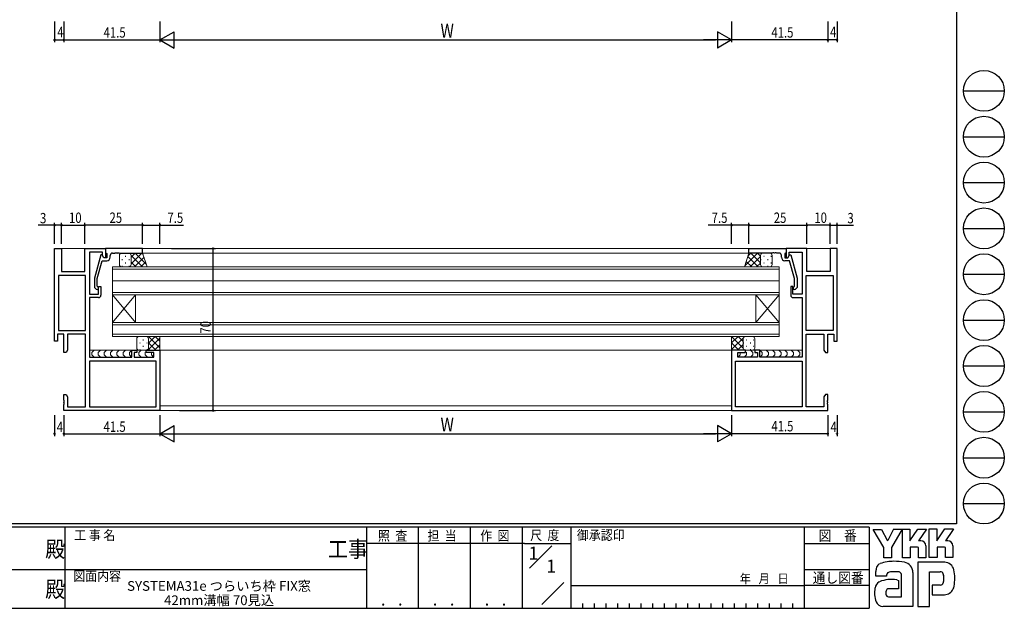
# Model space of a CAD drawing. Extents: x 0 to 793, y 0 to 564.
# Drawn here: x 368 to 793, y 0 to 254 of the extents above; entities that cross this region are included whole.
import ezdxf
from ezdxf.enums import TextEntityAlignment as Align

# ---------------------------------------------------------------- set-up
doc = ezdxf.new("R2010")
doc.units = 0
for name, color, linetype in [('USER1', 3, 'CONTINUOUS'), ('YKK_11', 7, 'CONTINUOUS'), ('YKK_12', 2, 'CONTINUOUS'), ('YKK_13', 4, 'CONTINUOUS'), ('YKK_D', 6, 'CONTINUOUS'), ('YKK_ZWAK', 7, 'CONTINUOUS')]:
    doc.layers.add(name, color=color, linetype=linetype)
doc.styles.get("Standard").update_dxf_attribs({"font": 'ROMANS.SHX', "bigfont": 'EXTFONT.SHX'})
doc.styles.add('YKK_OSSTYLE1', font='romans.shx', dxfattribs={"width": 0.9, "bigfont": 'EXTFONT.SHX'})

# ---------------------------------------------------------------- blocks, each defined once
blk = doc.blocks.new('A201')
at = {"layer": 'YKK_ZWAK', "color": 254, "linetype": 'Continuous'}
for p, q in [((571, 410), (571, 35)), ((571, 35), (21, 35)), ((544, 34), (21, 34)), ((296, 34), (296, 9)), ((389, 34), (389, 9)), ((437, 34), (437, 9)), ((452, 34), (452, 9)), ((524, 34), (524, 9)), ((544, 34), (544, 9)), ((551.6, 33.43), (549.77, 29.88)), ((554.19, 33.43), (550.95, 27.7)), ((551.6, 33.43), (554.19, 33.43)), ((554.33, 24.55), (554.33, 33.41)), ((554.33, 33.41), (556.63, 33.41)), ((556.63, 29.77), (559.04, 33.45)), ((556.63, 33.41), (556.63, 29.77)), ((559.04, 33.45), (561.77, 33.45)), ((561.77, 33.45), (559.24, 29.78)), ((562.55, 24.63), (562.55, 33.49)), ((562.55, 33.49), (564.89, 33.49)), ((564.89, 29.78), (567.34, 33.49)), ((564.89, 33.49), (564.89, 29.78)), ((567.34, 33.49), (570.04, 33.49)), ((570.04, 33.49), (569.77, 33.02)), ((548.59, 27.71), (545.31, 33.35)), ((545.31, 33.35), (547.82, 33.35)), ((547.82, 33.35), (549.62, 29.99)), ((569.77, 33.02), (567.54, 29.84)), ((548.59, 24.53), (548.59, 27.71)), ((549.62, 29.99), (549.77, 29.88)), ((550.95, 27.7), (550.95, 24.53)), ((558.98, 27.87), (556.7, 27.87)), ((556.7, 27.87), (556.7, 24.55)), ((559.29, 27.75), (558.98, 27.87)), ((559.99, 29.78), (559.24, 29.78)), ((559.29, 24.61), (559.29, 27.75)), ((561.53, 28.24), (561.53, 24.61)), ((567.26, 27.89), (564.99, 27.89)), ((564.99, 27.89), (564.99, 24.63)), ((567.57, 27.77), (567.26, 27.89)), ((568.29, 29.84), (567.54, 29.84)), ((567.57, 24.65), (567.57, 27.77)), ((569.83, 28.24), (569.83, 24.65)), ((550.95, 24.53), (548.59, 24.53)), ((556.7, 24.55), (554.33, 24.55)), ((561.53, 24.61), (559.29, 24.61)), ((564.99, 24.63), (562.55, 24.63)), ((567.57, 24.68), (567.61, 24.65)), ((569.83, 24.65), (567.57, 24.65)), ((559.02, 23.22), (559.02, 9.57)), ((567.3, 23.22), (559.02, 23.22)), ((524, 21), (544, 21)), ((546.08, 18.95), (546.08, 20.33)), ((549.41, 18.95), (546.08, 18.95)), ((553.25, 20.28), (550.61, 20.23)), ((554.02, 12.52), (554.02, 19.47)), ((557.51, 20.01), (557.51, 9.59)), ((562.61, 9.57), (562.61, 20.24)), ((562.61, 20.24), (565.93, 20.24)), ((566.98, 19.17), (566.99, 17.29)), ((452, 16), (524, 16)), ((552.55, 17.73), (553.05, 17.62)), ((553.05, 17.62), (553.05, 15.05)), ((566.01, 16.15), (563.48, 16.15)), ((563.48, 16.15), (563.48, 13.2)), ((550, 12.52), (554.02, 12.52)), ((553.05, 15.05), (550.2, 15.05)), ((553.71, 12.52), (553.96, 12.52)), ((554.02, 12.52), (554.02, 12.52)), ((563.48, 13.2), (567.28, 13.2)), ((567.28, 13.2), (568.06, 13.37)), ((549.41, 9.53), (548.34, 9.53)), ((557.28, 9.55), (549.41, 9.53)), ((557.51, 9.59), (557.28, 9.55)), ((559.02, 9.57), (562.05, 9.57)), ((562.05, 9.57), (562.61, 9.57)), ((21, 9), (544, 9))]:
    blk.add_line(p, q, dxfattribs=at)
at = {"layer": 'YKK_ZWAK', "color": 8, "linetype": 'Continuous'}
for p, q in [((573.13, 168.56), (585.73, 168.56)), ((573.13, 154.42), (585.73, 154.42)), ((573.13, 140.28), (585.73, 140.28)), ((573.13, 126.14), (585.73, 126.14)), ((573.13, 112), (585.73, 112)), ((573.13, 97.86), (585.73, 97.86)), ((573.13, 83.72), (585.73, 83.72)), ((573.13, 69.58), (585.73, 69.58)), ((573.13, 55.44), (585.73, 55.44)), ((573.13, 41.3), (585.73, 41.3))]:
    blk.add_line(p, q, dxfattribs=at)
at = {"layer": 'YKK_ZWAK', "color": 131, "linetype": 'Continuous'}
for p, q in [((405, 34), (405, 9)), ((421, 34), (421, 9)), ((437.7, 29), (389, 29)), ((437.7, 29), (452, 29)), ((439.26, 21.33), (446.19, 28.25)), ((524, 29), (544, 29)), ((205, 21), (297, 21)), ((297, 21), (389, 21)), ((443.05, 10.18), (449.85, 16.98)), ((544, 16), (524, 16)), ((455.6, 10.5), (455.6, 9)), ((459.2, 10.5), (459.2, 9)), ((462.8, 10.5), (462.8, 9)), ((466.4, 10.5), (466.4, 9)), ((470, 10.5), (470, 9)), ((473.6, 10.5), (473.6, 9)), ((477.2, 10.5), (477.2, 9)), ((480.8, 10.5), (480.8, 9)), ((484.4, 10.5), (484.4, 9)), ((488, 10.5), (488, 9)), ((491.6, 10.5), (491.6, 9)), ((495.2, 10.5), (495.2, 9)), ((498.8, 10.5), (498.8, 9)), ((502.4, 10.5), (502.4, 9)), ((506, 10.5), (506, 9)), ((509.6, 10.5), (509.6, 9)), ((513.2, 10.5), (513.2, 9)), ((516.8, 10.5), (516.8, 9)), ((520.4, 10.5), (520.4, 9))]:
    blk.add_line(p, q, dxfattribs=at)
at = {"layer": 'YKK_ZWAK', "color": 8, "linetype": 'Continuous'}
for centre in [(579.43, 168.56), (579.43, 154.42), (579.43, 140.28), (579.43, 126.14), (579.43, 112), (579.43, 97.86), (579.43, 83.72), (579.43, 69.58), (579.43, 55.44), (579.43, 41.3)]:
    blk.add_circle(centre, 6.3, dxfattribs=at)
at = {"layer": 'YKK_ZWAK', "color": 254, "linetype": 'Continuous'}
for centre, radius, start, end in [((559.99, 28.24), 1.54, 0.0017, 89.996), ((568.29, 28.29), 1.54, 0.0017, 89.996), ((549.69, 20.31), 3.6, 158.4108, 179.7178), ((548, 21.1), 1.75, 109.0213, 161.5126), ((551.66, 10.86), 12.63, 89.8916, 109.3085), ((552.03, 8.67), 14.82, 78.7801, 91.4694), ((554.38, 20.07), 3.18, 40.6642, 80.3169), ((554.22, 20.08), 3.29, 358.7806, 38.7656), ((567.19, 20.11), 3.1, 14.4457, 87.0875), ((550.91, 18.99), 1.51, 138.4638, 181.7136), ((550.51, 19.02), 1.21, 85.5055, 126.7804), ((552.9, 19.18), 1.16, 14.7552, 72.4499), ((566.05, 19.37), 0.878, 16.4312, 96.9166), ((564.38, 18.85), 2.62, 4.9342, 17.0355), ((555.55, 18.15), 14.9, 350.9903, 10.6762), ((553.61, 13.72), 7.92, 168.7637, 199.8008), ((548.59, 14.77), 2.79, 121.8271, 169.0847), ((550.8, 8.39), 9.51, 79.381, 112.0583), ((566.01, 17.08), 0.933, 269.9547, 342.9014), ((564.36, 17.54), 2.64, 343.6902, 354.7536), ((567.24, 16.32), 3.07, 285.4429, 349.9045), ((550.84, 13.77), 1.69, 171.082, 216.7192), ((550.21, 14.01), 1.03, 90.3395, 178.0364), ((550.18, 13.6), 1.09, 230.9728, 260.7549), ((548.6, 12.25), 2.73, 207.3144, 263.5946)]:
    blk.add_arc(centre, radius, start, end, dxfattribs=at)
at = {"layer": 'YKK_ZWAK', "color": 131, "linetype": 'Continuous', "style": 'YKK_OSSTYLE1', "width": 0.9}
for s, height, p in [('工 事 名', 3, (298.87, 30.05)), ('尺  度', 3, (439.51, 30.04)), ('御承認印', 3, (453.91, 30.05)), ('図\u3000番', 3.2, (528.43, 29.81)), ('照  査', 3, (392.56, 29.87)), ('担  当', 3, (407.82, 29.87)), ('作  図', 3, (424.09, 29.88)), ('図面内容', 3, (298.58, 17.47)), ('年   月   日', 2.828, (504.13, 16.74)), ('通し図番', 3.2, (526.63, 16.8)), (' ． ．', 3.5, (392.18, 9.75)), (' ． ．', 3.5, (408.18, 9.75)), (' ． ．', 3.5, (424.18, 9.75))]:
    blk.add_text(s, height=height, dxfattribs=at).set_placement(p)
at = {"layer": 'YKK_ZWAK', "color": 254, "linetype": 'Continuous', "style": 'YKK_OSSTYLE1', "width": 0.9}
for s, p in [('工事', (377.17, 24.75)), ('殿', (289.94, 24.75)), ('殿', (289.94, 12.37))]:
    blk.add_text(s, height=5, dxfattribs=at).set_placement(p)

msp = doc.modelspace()

# ---------------------------------------------------------------- linework, layer by layer
at = {"layer": 'YKK_11', "color": 7, "linetype": 'Continuous', "lineweight": 30, "ltscale": 0.5}
for p, q in [((383.36, 155.37), (386.36, 155.37)), ((383.36, 115.37), (383.36, 155.37)), ((386.36, 155.37), (386.36, 145.37)), ((396.36, 155.37), (405.36, 155.37)), ((396.36, 145.37), (396.36, 155.37)), ((398.36, 153.74), (398.36, 135.67)), ((404.06, 153.74), (398.36, 153.74)), ((404.06, 152.24), (404.06, 153.74)), ((405.36, 155.37), (405.36, 151.37)), ((699.18, 155.37), (699.18, 151.37)), ((708.18, 155.37), (699.18, 155.37)), ((700.48, 153.74), (706.18, 153.74)), ((700.48, 152.24), (700.48, 153.74)), ((706.18, 153.74), (706.18, 135.67)), ((708.18, 145.37), (708.18, 155.37)), ((718.18, 155.37), (718.18, 145.37)), ((721.18, 155.37), (718.18, 155.37)), ((721.18, 115.37), (721.18, 155.37)), ((404.56, 151.37), (404.06, 152.24)), ((405.36, 151.37), (404.56, 151.37)), ((699.18, 151.37), (699.98, 151.37)), ((699.98, 151.37), (700.48, 152.24)), ((386.36, 145.37), (396.36, 145.37)), ((718.18, 145.37), (708.18, 145.37)), ((396.73, 143.74), (384.99, 143.74)), ((384.99, 143.74), (384.99, 120)), ((384.99, 143.74), (384.99, 120)), ((396.73, 120), (396.73, 143.74)), ((707.81, 143.74), (719.55, 143.74)), ((707.81, 120), (707.81, 143.74)), ((719.55, 143.74), (719.55, 120)), ((719.55, 143.74), (719.55, 120)), ((402.36, 138.87), (403.36, 138.87)), ((402.36, 135.67), (402.36, 138.87)), ((403.36, 138.87), (403.36, 135.17)), ((701.18, 138.87), (701.18, 135.17)), ((702.18, 138.87), (701.18, 138.87)), ((702.18, 135.67), (702.18, 138.87)), ((398.36, 135.67), (402.36, 135.67)), ((398.36, 134.17), (398.36, 108.37)), ((402.36, 134.17), (398.36, 134.17)), ((706.18, 135.67), (702.18, 135.67)), ((702.18, 134.17), (706.18, 134.17)), ((706.18, 134.17), (706.18, 108.37)), ((384.99, 120), (396.73, 120)), ((719.55, 120), (707.81, 120)), ((384.66, 115.37), (383.36, 115.37)), ((384.66, 118.37), (384.66, 115.37)), ((387.36, 118.37), (384.66, 118.37)), ((387.36, 110.37), (387.36, 118.37)), ((388.99, 118.37), (388.99, 111.47)), ((396.73, 118.37), (388.99, 118.37)), ((396.73, 87), (396.73, 118.37)), ((707.81, 118.37), (715.55, 118.37)), ((707.81, 87), (707.81, 118.37)), ((715.55, 118.37), (715.55, 111.47)), ((717.18, 118.37), (719.88, 118.37)), ((717.18, 110.37), (717.18, 118.37)), ((719.88, 118.37), (719.88, 115.37)), ((719.88, 115.37), (721.18, 115.37)), ((388.99, 111.47), (388.36, 110.37)), ((416.66, 111.37), (418.86, 111.37)), ((416.66, 108.37), (416.66, 111.37)), ((418.86, 111.37), (418.86, 110.37)), ((422.86, 111.37), (428.86, 111.37)), ((422.86, 110.37), (422.86, 111.37)), ((428.86, 111.37), (428.86, 85.37)), ((675.68, 111.37), (675.68, 85.37)), ((681.68, 111.37), (675.68, 111.37)), ((681.68, 110.37), (681.68, 111.37)), ((685.68, 111.37), (685.68, 110.37)), ((687.88, 111.37), (685.68, 111.37)), ((687.88, 108.37), (687.88, 111.37)), ((715.55, 111.47), (716.18, 110.37)), ((388.36, 110.37), (387.36, 110.37)), ((398.36, 108.37), (416.66, 108.37)), ((398.36, 106.74), (398.36, 87)), ((427.23, 106.74), (398.36, 106.74)), ((427.23, 106.74), (398.36, 106.74)), ((417.66, 110.37), (417.66, 108.37)), ((418.86, 110.37), (417.66, 110.37)), ((417.66, 108.37), (426.16, 108.37)), ((426.16, 110.37), (422.86, 110.37)), ((426.16, 108.37), (426.16, 110.37)), ((427.23, 87), (427.23, 106.74)), ((677.31, 87), (677.31, 106.74)), ((677.31, 106.74), (706.18, 106.74)), ((677.31, 106.74), (706.18, 106.74)), ((678.38, 110.37), (681.68, 110.37)), ((678.38, 108.37), (678.38, 110.37)), ((686.88, 108.37), (678.38, 108.37)), ((685.68, 110.37), (686.88, 110.37)), ((686.88, 110.37), (686.88, 108.37)), ((706.18, 108.37), (687.88, 108.37)), ((706.18, 106.74), (706.18, 87)), ((716.18, 110.37), (717.18, 110.37)), ((387.36, 92.37), (388.36, 92.37)), ((387.36, 89.83), (387.36, 92.37)), ((387.48, 89.65), (387.36, 89.83)), ((387.48, 89.1), (387.48, 89.65)), ((388.36, 92.37), (388.99, 91.28)), ((388.99, 91.28), (388.99, 87)), ((716.18, 92.37), (715.55, 91.28)), ((715.55, 91.28), (715.55, 87)), ((717.18, 92.37), (716.18, 92.37)), ((717.06, 89.65), (717.18, 89.83)), ((717.06, 89.1), (717.06, 89.65)), ((717.18, 89.83), (717.18, 92.37)), ((387.36, 88.92), (387.48, 89.1)), ((387.36, 88.83), (387.36, 88.92)), ((387.48, 88.65), (387.36, 88.83)), ((387.36, 87.92), (387.48, 88.1)), ((387.36, 85.37), (387.36, 87.92)), ((428.86, 85.37), (387.36, 85.37)), ((387.48, 88.1), (387.48, 88.65)), ((388.99, 87), (396.73, 87)), ((398.36, 87), (427.23, 87)), ((675.68, 85.37), (717.18, 85.37)), ((706.18, 87), (677.31, 87)), ((715.55, 87), (707.81, 87)), ((717.18, 88.92), (717.06, 89.1)), ((717.06, 88.65), (717.18, 88.83)), ((717.06, 88.1), (717.06, 88.65)), ((717.18, 87.92), (717.06, 88.1)), ((717.18, 88.83), (717.18, 88.92)), ((717.18, 85.37), (717.18, 87.92))]:
    msp.add_line(p, q, dxfattribs=at)
at = {"layer": 'YKK_11', "color": 7, "linetype": 'Continuous', "lineweight": 30}
for p, q in [((405.36, 155.37), (405.36, 153.67)), ((421.36, 155.37), (405.36, 155.37)), ((405.36, 153.67), (405.66, 153.37)), ((405.66, 153.37), (405.86, 153.17)), ((405.86, 153.17), (405.86, 151.37)), ((408.36, 153.37), (409.4, 153.37)), ((409.4, 153.37), (409.58, 153.49)), ((409.58, 153.49), (410.13, 153.49)), ((410.13, 153.49), (410.32, 153.37)), ((410.32, 153.37), (410.4, 153.37)), ((410.4, 153.37), (410.58, 153.49)), ((410.58, 153.49), (411.13, 153.49)), ((411.13, 153.49), (411.32, 153.37)), ((411.32, 153.37), (421.36, 153.37)), ((421.36, 153.37), (421.36, 155.37)), ((683.18, 153.37), (683.18, 155.37)), ((683.18, 155.37), (699.18, 155.37)), ((683.18, 153.37), (683.18, 155.37)), ((683.18, 155.37), (699.18, 155.37)), ((693.22, 153.37), (683.18, 153.37)), ((693.22, 153.37), (683.18, 153.37)), ((693.41, 153.49), (693.22, 153.37)), ((693.41, 153.49), (693.22, 153.37)), ((693.96, 153.49), (693.41, 153.49)), ((693.96, 153.49), (693.41, 153.49)), ((694.14, 153.37), (693.96, 153.49)), ((694.14, 153.37), (693.96, 153.49)), ((694.22, 153.37), (694.14, 153.37)), ((694.22, 153.37), (694.14, 153.37)), ((694.41, 153.49), (694.22, 153.37)), ((694.41, 153.49), (694.22, 153.37)), ((694.96, 153.49), (694.41, 153.49)), ((694.96, 153.49), (694.41, 153.49)), ((695.14, 153.37), (694.96, 153.49)), ((695.14, 153.37), (694.96, 153.49)), ((696.18, 153.37), (695.14, 153.37)), ((696.18, 153.37), (695.14, 153.37)), ((698.88, 153.37), (698.68, 153.17)), ((698.88, 153.37), (698.68, 153.17)), ((698.68, 153.17), (698.68, 151.37)), ((698.68, 153.17), (698.68, 151.37)), ((699.18, 153.67), (698.88, 153.37)), ((699.18, 153.67), (698.88, 153.37)), ((699.18, 155.37), (699.18, 153.67)), ((699.18, 155.37), (699.18, 153.67)), ((403.26, 152.57), (400.56, 142.47)), ((401.76, 142.31), (403.84, 150.07)), ((403.86, 152.57), (403.26, 152.57)), ((403.84, 150.07), (405.86, 150.07)), ((404.56, 151.37), (403.86, 152.57)), ((405.86, 151.37), (404.56, 151.37)), ((407.36, 151.57), (407.36, 152.37)), ((697.18, 151.57), (697.18, 152.37)), ((697.18, 151.57), (697.18, 152.37)), ((698.68, 151.37), (699.98, 151.37)), ((698.68, 151.37), (699.98, 151.37)), ((700.7, 150.07), (698.68, 150.07)), ((700.7, 150.07), (698.68, 150.07)), ((699.98, 151.37), (700.67, 152.57)), ((699.98, 151.37), (700.67, 152.57)), ((700.67, 152.57), (701.27, 152.57)), ((700.67, 152.57), (701.27, 152.57)), ((702.78, 142.31), (700.7, 150.07)), ((702.78, 142.31), (700.7, 150.07)), ((701.27, 152.57), (703.98, 142.47)), ((701.27, 152.57), (703.98, 142.47)), ((400.56, 142.47), (400.56, 138.53)), ((401.76, 139.02), (401.76, 142.31)), ((702.78, 139.02), (702.78, 142.31)), ((702.78, 139.02), (702.78, 142.31)), ((703.98, 142.47), (703.98, 138.53)), ((703.98, 142.47), (703.98, 138.53)), ((400.56, 138.53), (401.33, 137.75)), ((402.18, 138.6), (401.76, 139.02)), ((702.36, 138.6), (702.78, 139.02)), ((702.36, 138.6), (702.78, 139.02)), ((703.98, 138.53), (703.21, 137.75)), ((703.98, 138.53), (703.21, 137.75))]:
    msp.add_line(p, q, dxfattribs=at)
for centre, radius, start, end in [((408.36, 152.37), 1, 90, 180), ((696.18, 152.37), 1, 0, 90), ((696.18, 152.37), 1, 0, 90), ((405.86, 151.57), 1.5, 270, 360), ((698.68, 151.57), 1.5, 180, 270), ((698.68, 151.57), 1.5, 180, 270), ((401.76, 138.17), 0.6, 225, 45), ((702.78, 138.17), 0.6, 135, 315), ((702.78, 138.17), 0.6, 135, 315)]:
    msp.add_arc(centre, radius, start, end, dxfattribs=at)
at = {"layer": 'YKK_11', "color": 7, "linetype": 'Continuous', "lineweight": 30, "ltscale": 0.5}
for centre, start, end in [((402.36, 135.17), 270, 360), ((702.18, 135.17), 180, 270)]:
    msp.add_arc(centre, 1, start, end, dxfattribs=at)
at = {"layer": 'YKK_12', "color": 2, "linetype": 'Continuous', "lineweight": 13}
for p, q in [((396.66, 155.37), (386.06, 155.37)), ((406.36, 155.37), (698.18, 155.37)), ((421.36, 153.37), (683.18, 153.37)), ((718.48, 155.37), (707.88, 155.37)), ((408.36, 147.37), (696.18, 147.37)), ((408.36, 135.37), (408.36, 147.37)), ((408.36, 146.37), (696.18, 146.37)), ((696.18, 135.37), (696.18, 147.37)), ((408.36, 141.37), (696.18, 141.37)), ((408.36, 136.37), (696.18, 136.37)), ((408.36, 135.37), (696.18, 135.37)), ((408.36, 135.37), (408.36, 123.37)), ((408.36, 135.37), (418.36, 123.37)), ((408.36, 123.37), (418.36, 135.37)), ((418.36, 135.37), (418.36, 123.37)), ((686.18, 135.37), (686.18, 123.37)), ((696.18, 135.37), (686.18, 123.37)), ((696.18, 123.37), (686.18, 135.37)), ((696.18, 135.37), (696.18, 123.37)), ((408.36, 123.37), (696.18, 123.37)), ((408.36, 117.37), (408.36, 123.37)), ((696.18, 117.37), (696.18, 123.37)), ((408.36, 122.37), (696.18, 122.37)), ((408.36, 118.37), (696.18, 118.37)), ((408.36, 117.37), (696.18, 117.37)), ((428.86, 111.37), (675.68, 111.37)), ((706.18, 85.37), (398.36, 85.37)), ((428.86, 87.37), (675.68, 87.37))]:
    msp.add_line(p, q, dxfattribs=at)
at = {"layer": 'YKK_13', "color": 4, "linetype": 'Continuous', "lineweight": 13}
for p, q in [((412.36, 153.37), (415.36, 153.37)), ((415.36, 153.37), (421.36, 153.37)), ((421.36, 153.37), (423.36, 147.38)), ((683.18, 153.37), (681.18, 147.38)), ((689.18, 153.37), (683.18, 153.37)), ((692.18, 153.37), (689.18, 153.37)), ((411.36, 152.37), (411.36, 148.37)), ((416.36, 152.37), (416.36, 148.37)), ((416.36, 152.37), (416.36, 148.37)), ((688.18, 152.37), (688.18, 148.37)), ((688.18, 152.37), (688.18, 148.37)), ((693.18, 152.37), (693.18, 148.37)), ((412.36, 147.37), (415.36, 147.37)), ((415.36, 147.37), (423.36, 147.37)), ((689.18, 147.37), (681.18, 147.37)), ((692.18, 147.37), (689.18, 147.37)), ((418.86, 116.37), (418.86, 112.37)), ((419.86, 117.37), (422.86, 117.37)), ((422.86, 117.37), (428.86, 117.37)), ((423.86, 116.37), (423.86, 112.37)), ((423.86, 116.37), (423.86, 112.37)), ((428.86, 117.37), (428.86, 111.37)), ((681.68, 117.37), (675.68, 117.37)), ((675.68, 117.37), (675.68, 111.37)), ((680.68, 116.37), (680.68, 112.37)), ((680.68, 116.37), (680.68, 112.37)), ((684.68, 117.37), (681.68, 117.37)), ((685.68, 116.37), (685.68, 112.37)), ((417.15, 111.37), (398.36, 111.37)), ((400.41, 111.37), (399.41, 110.37)), ((403.12, 111.37), (402.12, 110.37)), ((405.83, 111.37), (404.83, 110.37)), ((408.53, 111.37), (407.53, 110.37)), ((411.24, 111.37), (410.24, 110.37)), ((413.95, 111.37), (412.95, 110.37)), ((416.66, 111.37), (415.66, 110.37)), ((420.74, 111.37), (419.74, 110.37)), ((419.86, 111.37), (422.86, 111.37)), ((422.86, 110.78), (422.45, 110.37)), ((422.86, 111.37), (428.86, 111.37)), ((681.68, 111.37), (675.68, 111.37)), ((681.39, 111.37), (685.98, 111.37)), ((684.68, 111.37), (681.68, 111.37)), ((681.68, 110.78), (682.09, 110.37)), ((683.8, 111.37), (684.8, 110.37)), ((687.39, 111.37), (706.18, 111.37)), ((687.88, 111.37), (688.88, 110.37)), ((690.59, 111.37), (691.59, 110.37)), ((693.3, 111.37), (694.3, 110.37)), ((696, 111.37), (697, 110.37)), ((698.71, 111.37), (699.71, 110.37)), ((701.42, 111.37), (702.42, 110.37)), ((704.13, 111.37), (705.13, 110.37)), ((399.41, 110.37), (399.41, 109.37)), ((399.41, 109.37), (400.41, 108.37)), ((402.12, 110.37), (402.12, 109.37)), ((402.12, 109.37), (403.12, 108.37)), ((404.83, 110.37), (404.83, 109.37)), ((404.83, 109.37), (405.83, 108.37)), ((407.53, 110.37), (407.53, 109.37)), ((407.53, 109.37), (408.53, 108.37)), ((410.24, 110.37), (410.24, 109.37)), ((410.24, 109.37), (411.24, 108.37)), ((412.95, 110.37), (412.95, 109.37)), ((412.95, 109.37), (413.95, 108.37)), ((415.66, 110.37), (415.66, 109.37)), ((415.66, 109.37), (416.57, 108.46)), ((419.74, 110.37), (419.74, 109.37)), ((419.74, 109.37), (420.74, 108.37)), ((422.45, 110.37), (422.45, 109.37)), ((422.45, 109.37), (423.45, 108.37)), ((425.16, 110.37), (425.16, 109.37)), ((425.16, 110.37), (425.16, 110.37)), ((425.16, 109.37), (426.07, 108.46)), ((679.38, 109.37), (678.47, 108.46)), ((679.38, 110.37), (679.38, 109.37)), ((679.38, 110.37), (679.38, 110.37)), ((682.09, 109.37), (681.09, 108.37)), ((682.09, 110.37), (682.09, 109.37)), ((684.8, 109.37), (683.8, 108.37)), ((684.8, 110.37), (684.8, 109.37)), ((688.88, 109.37), (687.97, 108.46)), ((688.88, 110.37), (688.88, 109.37)), ((691.59, 109.37), (690.59, 108.37)), ((691.59, 110.37), (691.59, 109.37)), ((694.3, 109.37), (693.3, 108.37)), ((694.3, 110.37), (694.3, 109.37)), ((697, 109.37), (696, 108.37)), ((697, 110.37), (697, 109.37)), ((699.71, 109.37), (698.71, 108.37)), ((699.71, 110.37), (699.71, 109.37)), ((702.42, 109.37), (701.42, 108.37)), ((702.42, 110.37), (702.42, 109.37)), ((705.13, 109.37), (704.13, 108.37)), ((705.13, 110.37), (705.13, 109.37))]:
    msp.add_line(p, q, dxfattribs=at)
at = {"layer": 'YKK_13', "color": 4}
for p, q in [((416.36, 151.6), (418.13, 153.37)), ((416.36, 148.77), (420.96, 153.37)), ((422.97, 148.54), (418.13, 153.37)), ((421.55, 152.78), (420.96, 153.37)), ((681.35, 147.89), (686.84, 153.37)), ((682.77, 152.13), (684.01, 153.37)), ((688.18, 149.2), (684.01, 153.37)), ((688.18, 152.03), (686.84, 153.37)), ((412.45, 150.54), (412.65, 150.54)), ((413.87, 151.96), (414.07, 151.96)), ((413.87, 149.13), (414.07, 149.13)), ((415.48, 150.54), (415.68, 150.54)), ((421.31, 147.37), (416.36, 152.32)), ((418.48, 147.37), (416.36, 149.5)), ((417.79, 147.37), (421.97, 151.55)), ((420.62, 147.37), (422.67, 149.43)), ((684.35, 147.37), (681.97, 149.75)), ((687.18, 147.37), (682.68, 151.87)), ((683.66, 147.37), (688.18, 151.89)), ((686.49, 147.37), (688.18, 149.06)), ((688.18, 150.54), (688.38, 150.54)), ((689.6, 151.96), (689.8, 151.96)), ((689.6, 149.13), (689.8, 149.13)), ((691.21, 150.54), (691.41, 150.54)), ((692.63, 151.96), (692.83, 151.96)), ((692.63, 149.13), (692.83, 149.13)), ((412.45, 147.71), (412.65, 147.71)), ((415.48, 147.71), (415.68, 147.71)), ((415.65, 147.37), (415.62, 147.41)), ((681.52, 147.37), (681.26, 147.63)), ((691.21, 147.71), (691.41, 147.71)), ((421.52, 115.96), (421.72, 115.96)), ((423.61, 117.03), (423.95, 117.37)), ((423.61, 111.37), (428.86, 116.62)), ((423.86, 114.45), (426.78, 117.37)), ((428.86, 112.47), (423.95, 117.37)), ((428.86, 115.3), (426.78, 117.37)), ((675.68, 114.55), (678.51, 117.37)), ((680.68, 112.37), (675.68, 117.37)), ((675.68, 111.72), (680.79, 116.82)), ((680.68, 115.2), (678.51, 117.37)), ((681.23, 117.27), (681.34, 117.37)), ((681.38, 117.33), (681.34, 117.37)), ((682.1, 115.96), (682.3, 115.96)), ((685.13, 115.96), (685.33, 115.96)), ((420.1, 114.54), (420.3, 114.54)), ((420.1, 111.71), (420.3, 111.71)), ((421.52, 113.13), (421.72, 113.13)), ((423.13, 114.54), (423.33, 114.54)), ((423.13, 111.71), (423.33, 111.71)), ((424.29, 111.37), (423.75, 111.92)), ((427.12, 111.37), (423.86, 114.64)), ((426.44, 111.37), (428.86, 113.79)), ((678.85, 111.37), (675.68, 114.55)), ((676.02, 111.37), (675.68, 111.72)), ((678.17, 111.37), (680.68, 113.89)), ((680.68, 114.54), (680.88, 114.54)), ((680.99, 111.37), (681.15, 111.53)), ((682.1, 113.13), (682.3, 113.13)), ((683.71, 114.54), (683.91, 114.54)), ((683.71, 111.71), (683.91, 111.71)), ((685.13, 113.13), (685.33, 113.13))]:
    msp.add_line(p, q, dxfattribs=at)
at = {"layer": 'YKK_13', "color": 4, "linetype": 'Continuous', "lineweight": 13}
for centre, start, end in [((412.36, 152.37), 90, 180), ((415.36, 152.37), 0, 90), ((415.36, 152.37), 0, 90), ((689.18, 152.37), 90, 180), ((689.18, 152.37), 90, 180), ((692.18, 152.37), 0, 90), ((412.36, 148.37), 180, 270), ((415.36, 148.37), 270, 0), ((415.36, 148.37), 270, 0), ((689.18, 148.37), 180, 270), ((689.18, 148.37), 180, 270), ((692.18, 148.37), 270, 0), ((419.86, 116.37), 90, 180), ((422.86, 116.37), 0, 90), ((422.86, 116.37), 0, 90), ((681.68, 116.37), 90, 180), ((681.68, 116.37), 90, 180), ((684.68, 116.37), 0, 90), ((419.86, 112.37), 180, 270), ((422.86, 112.37), 270, 0), ((422.86, 112.37), 270, 0), ((681.68, 112.37), 180, 270), ((681.68, 112.37), 180, 270), ((684.68, 112.37), 270, 0)]:
    msp.add_arc(centre, 1, start, end, dxfattribs=at)
at = {"layer": 'YKK_D', "color": 6, "linetype": 'Continuous'}
for p, q in [((383.36, 253.37), (383.36, 244.37)), ((387.36, 253.37), (387.36, 244.37)), ((387.36, 253.37), (387.36, 244.37)), ((428.86, 253.37), (428.86, 244.37)), ((428.86, 253.37), (428.86, 244.37)), ((675.68, 253.37), (675.68, 244.37)), ((675.68, 253.37), (675.68, 244.37)), ((717.18, 253.37), (717.18, 244.37)), ((717.18, 253.37), (717.18, 244.37)), ((721.18, 253.37), (721.18, 244.37)), ((383.36, 245.37), (387.36, 245.37)), ((387.36, 245.37), (428.86, 245.37)), ((435.86, 245.37), (668.68, 245.37)), ((717.18, 245.37), (675.68, 245.37)), ((721.18, 245.37), (717.18, 245.37)), ((383.36, 157.37), (383.36, 166.39)), ((386.36, 157.37), (386.36, 166.39)), ((386.36, 157.37), (386.36, 166.37)), ((396.36, 157.37), (396.36, 166.37)), ((396.36, 157.37), (396.36, 166.37)), ((421.36, 157.37), (421.36, 166.37)), ((421.36, 157.37), (421.36, 166.37)), ((428.86, 157.37), (428.86, 166.37)), ((675.68, 157.37), (675.68, 166.37)), ((683.18, 157.37), (683.18, 166.37)), ((683.18, 157.37), (683.18, 166.37)), ((708.18, 157.37), (708.18, 166.37)), ((708.18, 157.37), (708.18, 166.37)), ((718.18, 157.37), (718.18, 166.39)), ((718.18, 157.37), (718.18, 166.37)), ((721.18, 157.37), (721.18, 166.39)), ((383.36, 165.39), (376.22, 165.39)), ((386.36, 165.39), (383.36, 165.39)), ((386.36, 165.37), (396.36, 165.37)), ((421.36, 165.37), (396.36, 165.37)), ((421.36, 165.37), (428.86, 165.37)), ((428.86, 165.37), (439.01, 165.37)), ((675.68, 165.37), (665.53, 165.37)), ((683.18, 165.37), (675.68, 165.37)), ((683.18, 165.37), (708.18, 165.37)), ((718.18, 165.37), (708.18, 165.37)), ((718.18, 165.39), (721.18, 165.39)), ((721.18, 165.39), (728.32, 165.39)), ((433.79, 155.37), (452.79, 155.37)), ((451.79, 85.37), (451.79, 155.37)), ((437.3, 85.37), (452.79, 85.37)), ((383.36, 83.37), (383.36, 74.37)), ((387.36, 83.37), (387.36, 74.37)), ((387.36, 83.37), (387.36, 74.37)), ((428.86, 83.37), (428.86, 74.37)), ((428.86, 83.37), (428.86, 74.37)), ((675.68, 83.37), (675.68, 74.37)), ((675.68, 83.37), (675.68, 74.37)), ((717.18, 83.37), (717.18, 74.37)), ((717.18, 83.37), (717.18, 74.37)), ((721.18, 83.37), (721.18, 74.37)), ((383.36, 75.37), (383.43, 75.37)), ((387.36, 75.37), (387.05, 75.37)), ((387.36, 75.37), (428.86, 75.37)), ((435.86, 75.37), (668.68, 75.37)), ((717.18, 75.37), (675.68, 75.37)), ((717.18, 75.37), (717.49, 75.37)), ((721.18, 75.37), (721.12, 75.37))]:
    msp.add_line(p, q, dxfattribs=at)
at = {"layer": 'YKK_D', "color": 6, "lineweight": -2}
for p, q in [((428.86, 245.37), (434.92, 248.87)), ((434.92, 241.87), (434.92, 248.87)), ((669.62, 248.87), (669.62, 241.87)), ((675.68, 245.37), (669.62, 248.87)), ((428.86, 245.37), (440.98, 245.37)), ((428.86, 245.37), (434.92, 241.87)), ((675.68, 245.37), (663.56, 245.37)), ((675.68, 245.37), (669.62, 241.87)), ((428.86, 75.37), (434.92, 78.87)), ((434.92, 71.87), (434.92, 78.87)), ((669.62, 78.87), (669.62, 71.87)), ((675.68, 75.37), (669.62, 78.87)), ((428.86, 75.37), (440.98, 75.37)), ((428.86, 75.37), (434.92, 71.87)), ((675.68, 75.37), (663.56, 75.37)), ((675.68, 75.37), (669.62, 71.87))]:
    msp.add_line(p, q, dxfattribs=at)
at = {"layer": 'YKK_D', "color": 6, "linetype": 'ByBlock', "const_width": 0.85}
for points in [[(383.46, 245.37, 1), (383.25, 245.37, 1)], [(387.25, 245.37, 1), (387.46, 245.37, 1)], [(387.46, 245.37, 1), (387.25, 245.37, 1)], [(717.29, 245.37, 1), (717.08, 245.37, 1)], [(717.08, 245.37, 1), (717.29, 245.37, 1)], [(721.08, 245.37, 1), (721.29, 245.37, 1)], [(383.46, 165.39, 1), (383.25, 165.39, 1)], [(386.25, 165.39, 1), (386.46, 165.39, 1)], [(386.46, 165.37, 1), (386.25, 165.37, 1)], [(396.25, 165.37, 1), (396.46, 165.37, 1)], [(396.46, 165.37, 1), (396.25, 165.37, 1)], [(421.25, 165.37, 1), (421.46, 165.37, 1)], [(421.46, 165.37, 1), (421.25, 165.37, 1)], [(428.75, 165.37, 1), (428.96, 165.37, 1)], [(675.79, 165.37, 1), (675.58, 165.37, 1)], [(683.29, 165.37, 1), (683.08, 165.37, 1)], [(683.08, 165.37, 1), (683.29, 165.37, 1)], [(708.29, 165.37, 1), (708.08, 165.37, 1)], [(708.08, 165.37, 1), (708.29, 165.37, 1)], [(718.29, 165.39, 1), (718.08, 165.39, 1)], [(718.08, 165.37, 1), (718.29, 165.37, 1)], [(721.08, 165.39, 1), (721.29, 165.39, 1)], [(451.79, 155.27, 1), (451.79, 155.48, 1)], [(451.79, 85.48, 1), (451.79, 85.27, 1)], [(383.47, 75.37, 1), (383.25, 75.37, 1)], [(387.25, 75.37, 1), (387.47, 75.37, 1)], [(717.29, 75.37, 1), (717.08, 75.37, 1)], [(717.08, 75.37, 1), (717.29, 75.37, 1)], [(721.08, 75.37, 1), (721.29, 75.37, 1)]]:
    msp.add_lwpolyline(points, format="xyb", close=True, dxfattribs=at)

# ---------------------------------------------------------------- block references
at = {"layer": 'YKK_ZWAK', "xscale": 1.4, "yscale": 1.4, "zscale": 1.4}
msp.add_blockref('A201', (-26.6, -12.6), dxfattribs=at)

# ---------------------------------------------------------------- texts
at = {"layer": 'USER1', "color": 3}
msp.add_text('1', height=5.6, dxfattribs=at).set_placement((588, 21))
for s, height, p in [('1', 5.6, (597.8, 18.2)), ('SYSTEMA31e つらいち枠 FIX窓', 4.2, (454.38, 9.65)), ('42mm溝幅 70見込', 4.2, (454.38, 3.48))]:
    msp.add_text(s, height=height, dxfattribs=at).set_placement(p, align=Align.MIDDLE_CENTER)
at = {"layer": 'YKK_D', "color": 6, "width": 0.8}
for s, height, p in [('4', 4.5, (384.52, 246.56)), ('41.5', 4.5, (404.51, 246.37)), ('W', 6, (550, 246.37)), ('41.5', 4.5, (692.83, 246.37)), ('4', 4.5, (718.16, 246.56)), ('3', 4.5, (377.06, 166.19)), ('10', 4.5, (389.56, 166.37)), ('25', 4.5, (407.06, 166.37)), ('7.5', 4.5, (432.08, 166.37)), ('7.5', 4.5, (667.06, 166.37)), ('25', 4.5, (693.88, 166.37)), ('10', 4.5, (711.38, 166.37)), ('3', 4.5, (725.68, 166.19)), ('W', 6, (550, 76.37)), ('41.5', 4.5, (692.83, 76.37)), ('4', 4.5, (384.31, 76.05)), ('41.5', 4.5, (404.51, 76.17)), ('4', 4.5, (718.37, 76.05))]:
    msp.add_text(s, height=height, dxfattribs=at).set_placement(p)
msp.add_text('70', height=4.5, rotation=90, dxfattribs=at).set_placement((450.79, 118.57))

doc.saveas('drawing.dxf')
